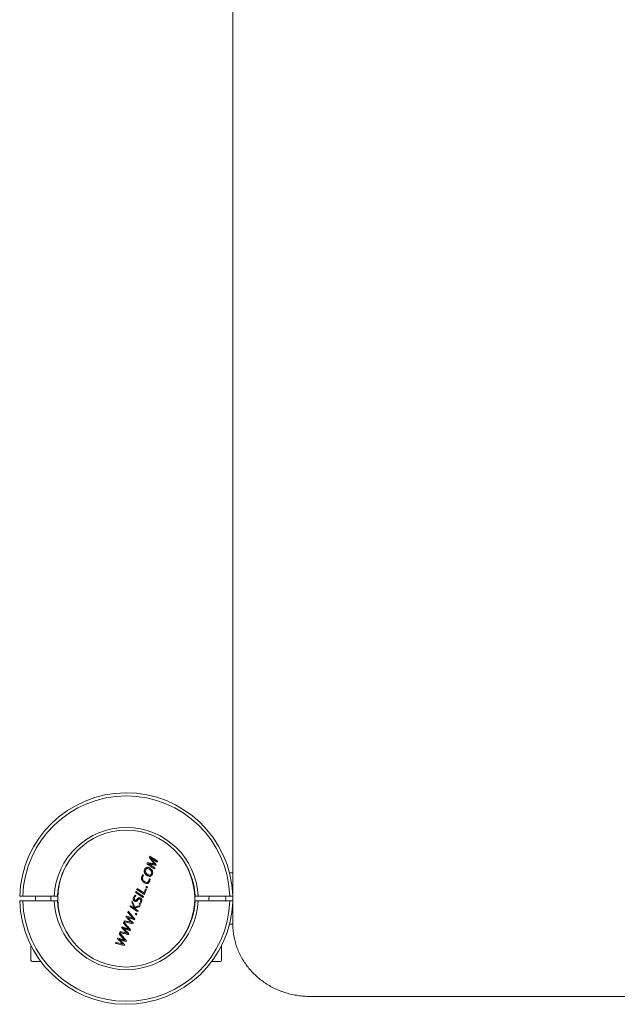
# Model space of a CAD drawing. Units: millimetres. Extents: x -4034 to 4247, y -2757 to 3008.
# Drawn here: x -1236 to -848, y -1259 to -619 of the extents above; entities that cross this region are included whole.
import ezdxf

# ---------------------------------------------------------------- set-up
doc = ezdxf.new("R2010")
doc.units = ezdxf.units.MM

msp = doc.modelspace()

# ---------------------------------------------------------------- linework, layer by layer
at = {"color": 7, "linetype": 'Continuous', "lineweight": 15}
for p, q in [((-1097.92, -1206.85), (-1097.92, 131.29)), ((-1149.72, -1166.95), (-1152.15, -1163.87)), ((-1150.11, -1165.41), (-1151.31, -1163.98)), ((-1151.3, -1163.95), (-1149.68, -1165.08)), ((-1151.27, -1168.8), (-1152.83, -1167.85)), ((-1152.82, -1167.81), (-1151.08, -1168.18)), ((-1151.27, -1168.8), (-1148.57, -1170.55)), ((-1150.11, -1165.41), (-1147.75, -1168.47)), ((-1148.86, -1167.99), (-1149.9, -1167.76)), ((-1149.72, -1166.95), (-1148.85, -1167.97)), ((-1156.4, -1175.02), (-1157.03, -1176.07)), ((-1156.45, -1176.36), (-1155.88, -1175.36)), ((-1097.92, -1173.71), (-1100.07, -1173.71)), ((-1151.87, -1179.15), (-1151.59, -1177.93)), ((-1122.92, -1185.75), (-1122.92, -1184.03)), ((-1234.44, -1189.01), (-1236.44, -1189.01)), ((-1213.93, -1189.01), (-1234.44, -1189.01)), ((-1226.17, -1189.01), (-1226.17, -1191.91)), ((-1216.17, -1191.91), (-1216.17, -1189.01)), ((-1211.93, -1189.01), (-1213.93, -1189.01)), ((-1161.47, -1188.25), (-1162.39, -1189.67)), ((-1161.08, -1186.59), (-1160.83, -1185.93)), ((-1155.35, -1187.77), (-1160.28, -1184.54)), ((-1120.42, -1189.01), (-1122.42, -1189.01)), ((-1099.9, -1189.01), (-1120.42, -1189.01)), ((-1097.92, -1189.01), (-1099.9, -1189.01)), ((-1236.44, -1191.91), (-1234.44, -1191.91)), ((-1234.44, -1191.91), (-1213.93, -1191.91)), ((-1213.93, -1191.91), (-1211.93, -1191.91)), ((-1164.43, -1195.09), (-1161.99, -1196.68)), ((-1122.92, -1196.85), (-1122.92, -1195.17)), ((-1122.42, -1191.91), (-1120.42, -1191.91)), ((-1120.42, -1191.91), (-1099.9, -1191.91)), ((-1099.9, -1191.91), (-1097.92, -1191.91)), ((-1165.18, -1203.81), (-1166.33, -1202.74)), ((-1166.32, -1202.72), (-1165.91, -1202.89)), ((-1166.16, -1199.48), (-1165.88, -1198.76)), ((-1165.91, -1202.89), (-1164.78, -1203.3)), ((-1161.85, -1204.3), (-1164.78, -1203.3)), ((-1162.57, -1203.43), (-1164, -1202.92)), ((-1163.79, -1202.16), (-1162.56, -1203.42)), ((-1167.63, -1211.98), (-1170.13, -1209.58)), ((-1167.95, -1210.84), (-1169.1, -1209.78)), ((-1169.09, -1209.76), (-1168.68, -1209.93)), ((-1162.87, -1206.89), (-1168.54, -1205.54)), ((-1166.56, -1209.2), (-1165.33, -1210.45)), ((-1163.62, -1206.11), (-1165.19, -1205.67)), ((-1164.86, -1204.95), (-1163.61, -1206.09)), ((-1100.07, -1207.21), (-1097.91, -1207.21)), ((-1172.63, -1215.94), (-1169.54, -1216.99)), ((-1169.33, -1216.23), (-1171.69, -1213.55)), ((-1169.33, -1216.23), (-1168.1, -1217.49)), ((-1166.39, -1213.14), (-1167.96, -1212.71)), ((-1167.63, -1211.98), (-1166.38, -1213.12)), ((-1165.34, -1210.47), (-1166.77, -1209.96)), ((-1229.17, -1221.41), (-1229.17, -1230.41)), ((-1228.9, -1221.41), (-1229.17, -1221.41)), ((-1173.82, -1218.96), (-1170.73, -1219.74)), ((-1170.71, -1217.88), (-1171.87, -1216.81)), ((-1171.86, -1216.79), (-1171.45, -1216.96)), ((-1171.45, -1216.96), (-1170.32, -1217.37)), ((-1169.16, -1220.18), (-1170.73, -1219.74)), ((-1170.4, -1219.01), (-1169.15, -1220.16)), ((-1168.11, -1217.5), (-1169.54, -1216.99)), ((-1105.17, -1221.41), (-1105.45, -1221.41)), ((-1105.17, -1230.41), (-1105.17, -1221.41)), ((-1227.35, -1231.41), (-1228.17, -1231.41)), ((-1222.67, -1231.41), (-1227.35, -1231.41)), ((-1106.17, -1231.41), (-1111.67, -1231.41)), ((-1047.92, -1254.07), (-647.92, -1254.07))]:
    msp.add_line(p, q, dxfattribs=at)
at = {"color": 7, "linetype": 'Continuous', "lineweight": 15, "flags": 128}
for points in [[(-1152.15, -1163.87), (-1152.1, -1163.75), (-1152.05, -1163.63), (-1152, -1163.51), (-1151.95, -1163.38), (-1151.91, -1163.26), (-1151.86, -1163.14), (-1151.81, -1163.02), (-1151.76, -1162.9)], [(-1151.76, -1162.9), (-1151.15, -1163.31), (-1150.53, -1163.71), (-1149.91, -1164.11), (-1149.29, -1164.52), (-1148.68, -1164.92), (-1148.06, -1165.32), (-1147.44, -1165.72), (-1146.83, -1166.13)], [(-1147.09, -1166.78), (-1147.41, -1166.56), (-1147.73, -1166.35), (-1148.06, -1166.14), (-1148.38, -1165.93), (-1148.7, -1165.72), (-1149.03, -1165.5), (-1149.35, -1165.29), (-1149.68, -1165.08)], [(-1153.76, -1167.98), (-1153.72, -1167.86), (-1153.67, -1167.75), (-1153.63, -1167.64), (-1153.58, -1167.52), (-1153.54, -1167.41), (-1153.49, -1167.3), (-1153.45, -1167.19), (-1153.41, -1167.08)], [(-1148.83, -1171.2), (-1149.44, -1170.8), (-1150.06, -1170.4), (-1150.67, -1170), (-1151.29, -1169.59), (-1151.91, -1169.19), (-1152.52, -1168.79), (-1153.14, -1168.38), (-1153.76, -1167.98)], [(-1153.41, -1167.08), (-1152.96, -1167.16), (-1152.52, -1167.25), (-1152.08, -1167.34), (-1151.64, -1167.42), (-1151.2, -1167.51), (-1150.77, -1167.59), (-1150.33, -1167.68), (-1149.9, -1167.76)], [(-1147.88, -1168.79), (-1148.27, -1168.72), (-1148.67, -1168.64), (-1149.06, -1168.56), (-1149.46, -1168.49), (-1149.86, -1168.41), (-1150.27, -1168.33), (-1150.67, -1168.26), (-1151.08, -1168.18)], [(-1148.57, -1170.55), (-1148.6, -1170.63), (-1148.63, -1170.71), (-1148.67, -1170.79), (-1148.7, -1170.87), (-1148.73, -1170.95), (-1148.76, -1171.04), (-1148.79, -1171.12), (-1148.83, -1171.2)], [(-1147.75, -1168.47), (-1147.77, -1168.51), (-1147.78, -1168.55), (-1147.8, -1168.59), (-1147.82, -1168.63), (-1147.83, -1168.67), (-1147.85, -1168.71), (-1147.86, -1168.75), (-1147.88, -1168.79)], [(-1146.83, -1166.13), (-1146.86, -1166.21), (-1146.89, -1166.29), (-1146.93, -1166.37), (-1146.96, -1166.45), (-1146.99, -1166.53), (-1147.02, -1166.61), (-1147.05, -1166.69), (-1147.09, -1166.78)], [(-1156.4, -1175.02), (-1156.33, -1175.06), (-1156.27, -1175.1), (-1156.2, -1175.14), (-1156.14, -1175.19), (-1156.07, -1175.23), (-1156.01, -1175.27), (-1155.94, -1175.31), (-1155.88, -1175.36)], [(-1152.12, -1177.58), (-1152.06, -1177.62), (-1151.99, -1177.66), (-1151.92, -1177.71), (-1151.86, -1177.75), (-1151.79, -1177.8), (-1151.73, -1177.84), (-1151.66, -1177.88), (-1151.59, -1177.93)], [(-1160.28, -1184.54), (-1160.25, -1184.46), (-1160.22, -1184.38), (-1160.18, -1184.3), (-1160.15, -1184.22), (-1160.12, -1184.14), (-1160.09, -1184.05), (-1160.06, -1183.97), (-1160.02, -1183.89)], [(-1160.02, -1183.89), (-1159.47, -1184.25), (-1158.92, -1184.61), (-1158.38, -1184.97), (-1157.83, -1185.33), (-1157.28, -1185.69), (-1156.74, -1186.05), (-1156.19, -1186.4), (-1155.65, -1186.76)], [(-1155.65, -1186.76), (-1155.52, -1186.44), (-1155.4, -1186.12), (-1155.27, -1185.8), (-1155.14, -1185.48), (-1155.02, -1185.16), (-1154.89, -1184.84), (-1154.77, -1184.52), (-1154.65, -1184.21)], [(-1154.65, -1184.21), (-1154.58, -1184.25), (-1154.51, -1184.3), (-1154.44, -1184.34), (-1154.37, -1184.39), (-1154.3, -1184.43), (-1154.23, -1184.48), (-1154.16, -1184.52), (-1154.09, -1184.57)], [(-1154.36, -1183.25), (-1154.32, -1183.16), (-1154.28, -1183.06), (-1154.24, -1182.97), (-1154.21, -1182.87), (-1154.17, -1182.78), (-1154.13, -1182.68), (-1154.09, -1182.59), (-1154.06, -1182.49)], [(-1153.74, -1183.68), (-1153.82, -1183.63), (-1153.89, -1183.57), (-1153.97, -1183.52), (-1154.05, -1183.47), (-1154.12, -1183.41), (-1154.2, -1183.36), (-1154.28, -1183.31), (-1154.36, -1183.25)], [(-1154.06, -1182.49), (-1153.98, -1182.54), (-1153.9, -1182.6), (-1153.82, -1182.65), (-1153.75, -1182.7), (-1153.67, -1182.76), (-1153.59, -1182.81), (-1153.52, -1182.87), (-1153.44, -1182.92)], [(-1153.44, -1182.92), (-1153.48, -1183.01), (-1153.51, -1183.11), (-1153.55, -1183.2), (-1153.59, -1183.3), (-1153.63, -1183.39), (-1153.66, -1183.49), (-1153.7, -1183.59), (-1153.74, -1183.68)], [(-1161.47, -1188.25), (-1161.4, -1188.3), (-1161.33, -1188.34), (-1161.26, -1188.39), (-1161.19, -1188.43), (-1161.12, -1188.47), (-1161.06, -1188.52), (-1160.99, -1188.56), (-1160.92, -1188.61)], [(-1156.15, -1189.81), (-1156.76, -1189.41), (-1157.37, -1189.01), (-1157.99, -1188.61), (-1158.6, -1188.2), (-1159.22, -1187.8), (-1159.84, -1187.4), (-1160.46, -1186.99), (-1161.08, -1186.59)], [(-1160.83, -1185.93), (-1160.21, -1186.34), (-1159.59, -1186.75), (-1158.97, -1187.15), (-1158.35, -1187.55), (-1157.73, -1187.96), (-1157.12, -1188.36), (-1156.5, -1188.76), (-1155.89, -1189.16)], [(-1155.89, -1189.16), (-1155.93, -1189.24), (-1155.96, -1189.32), (-1155.99, -1189.4), (-1156.02, -1189.48), (-1156.05, -1189.56), (-1156.09, -1189.65), (-1156.12, -1189.73), (-1156.15, -1189.81)], [(-1154.09, -1184.57), (-1154.24, -1184.96), (-1154.4, -1185.36), (-1154.56, -1185.76), (-1154.71, -1186.16), (-1154.87, -1186.56), (-1155.03, -1186.96), (-1155.19, -1187.36), (-1155.35, -1187.77)], [(-1164.69, -1195.74), (-1164.65, -1195.66), (-1164.62, -1195.58), (-1164.59, -1195.49), (-1164.56, -1195.41), (-1164.53, -1195.33), (-1164.49, -1195.25), (-1164.46, -1195.17), (-1164.43, -1195.09)], [(-1159.75, -1198.96), (-1160.36, -1198.56), (-1160.97, -1198.16), (-1161.59, -1197.76), (-1162.2, -1197.36), (-1162.82, -1196.96), (-1163.44, -1196.55), (-1164.06, -1196.15), (-1164.69, -1195.74)], [(-1163.54, -1192.83), (-1163.5, -1192.72), (-1163.46, -1192.62), (-1163.42, -1192.52), (-1163.38, -1192.42), (-1163.34, -1192.31), (-1163.3, -1192.21), (-1163.26, -1192.11), (-1163.22, -1192)], [(-1161.99, -1196.67), (-1162.18, -1196.19), (-1162.37, -1195.71), (-1162.57, -1195.23), (-1162.76, -1194.75), (-1162.96, -1194.27), (-1163.15, -1193.79), (-1163.35, -1193.31), (-1163.54, -1192.83)], [(-1163.22, -1192), (-1163.02, -1192.5), (-1162.82, -1193), (-1162.62, -1193.49), (-1162.42, -1193.99), (-1162.22, -1194.48), (-1162.02, -1194.98), (-1161.83, -1195.47), (-1161.63, -1195.96)], [(-1161.91, -1196.73), (-1161.61, -1196.93), (-1161.3, -1197.13), (-1161, -1197.32), (-1160.7, -1197.52), (-1160.4, -1197.72), (-1160.1, -1197.92), (-1159.8, -1198.11), (-1159.5, -1198.31)], [(-1158.51, -1195.79), (-1158.93, -1195.91), (-1159.35, -1196.02), (-1159.78, -1196.14), (-1160.2, -1196.25), (-1160.63, -1196.37), (-1161.05, -1196.49), (-1161.48, -1196.6), (-1161.9, -1196.72)], [(-1161.63, -1195.96), (-1161.2, -1195.84), (-1160.77, -1195.73), (-1160.34, -1195.61), (-1159.91, -1195.49), (-1159.48, -1195.38), (-1159.06, -1195.26), (-1158.63, -1195.15), (-1158.21, -1195.03)], [(-1158.24, -1194.31), (-1158.3, -1194.27), (-1158.36, -1194.23), (-1158.43, -1194.18), (-1158.49, -1194.14), (-1158.56, -1194.1), (-1158.62, -1194.05), (-1158.68, -1194.01), (-1158.75, -1193.97)], [(-1158.21, -1195.03), (-1158.24, -1195.13), (-1158.28, -1195.22), (-1158.32, -1195.32), (-1158.36, -1195.41), (-1158.39, -1195.51), (-1158.43, -1195.6), (-1158.47, -1195.7), (-1158.51, -1195.79)], [(-1167.37, -1202.55), (-1167.33, -1202.46), (-1167.3, -1202.38), (-1167.27, -1202.29), (-1167.23, -1202.21), (-1167.2, -1202.12), (-1167.17, -1202.04), (-1167.13, -1201.95), (-1167.1, -1201.87)], [(-1164.86, -1204.95), (-1165.17, -1204.65), (-1165.48, -1204.35), (-1165.79, -1204.05), (-1166.11, -1203.75), (-1166.42, -1203.45), (-1166.73, -1203.15), (-1167.05, -1202.85), (-1167.37, -1202.55)], [(-1167.1, -1201.87), (-1166.71, -1202), (-1166.32, -1202.13), (-1165.93, -1202.26), (-1165.54, -1202.4), (-1165.16, -1202.53), (-1164.77, -1202.66), (-1164.38, -1202.79), (-1164, -1202.92)], [(-1163.79, -1202.16), (-1164.08, -1201.83), (-1164.38, -1201.5), (-1164.67, -1201.16), (-1164.97, -1200.83), (-1165.26, -1200.49), (-1165.56, -1200.15), (-1165.86, -1199.82), (-1166.16, -1199.48)], [(-1165.88, -1198.76), (-1165.33, -1199.39), (-1164.79, -1200.01), (-1164.26, -1200.63), (-1163.72, -1201.25), (-1163.19, -1201.87), (-1162.66, -1202.48), (-1162.14, -1203.09), (-1161.61, -1203.69)], [(-1162.57, -1203.43), (-1162.57, -1203.43), (-1162.57, -1203.43), (-1162.57, -1203.43), (-1162.57, -1203.43), (-1162.56, -1203.42), (-1162.56, -1203.42), (-1162.56, -1203.42), (-1162.56, -1203.42)], [(-1161.23, -1200.73), (-1161.2, -1200.63), (-1161.16, -1200.54), (-1161.12, -1200.44), (-1161.08, -1200.35), (-1161.05, -1200.25), (-1161.01, -1200.16), (-1160.97, -1200.06), (-1160.93, -1199.96)], [(-1160.62, -1201.15), (-1160.69, -1201.1), (-1160.77, -1201.05), (-1160.85, -1200.99), (-1160.92, -1200.94), (-1161, -1200.89), (-1161.08, -1200.83), (-1161.16, -1200.78), (-1161.23, -1200.73)], [(-1160.93, -1199.96), (-1160.86, -1200.02), (-1160.78, -1200.07), (-1160.7, -1200.13), (-1160.62, -1200.18), (-1160.55, -1200.23), (-1160.47, -1200.29), (-1160.39, -1200.34), (-1160.32, -1200.39)], [(-1160.32, -1200.39), (-1160.35, -1200.49), (-1160.39, -1200.58), (-1160.43, -1200.68), (-1160.47, -1200.77), (-1160.5, -1200.87), (-1160.54, -1200.96), (-1160.58, -1201.06), (-1160.62, -1201.15)], [(-1159.5, -1198.31), (-1159.53, -1198.39), (-1159.56, -1198.47), (-1159.59, -1198.55), (-1159.62, -1198.64), (-1159.66, -1198.72), (-1159.69, -1198.8), (-1159.72, -1198.88), (-1159.75, -1198.96)], [(-1170.13, -1209.58), (-1170.1, -1209.5), (-1170.07, -1209.41), (-1170.03, -1209.33), (-1170, -1209.24), (-1169.97, -1209.16), (-1169.93, -1209.07), (-1169.9, -1208.99), (-1169.87, -1208.9)], [(-1169.87, -1208.9), (-1169.48, -1209.03), (-1169.09, -1209.17), (-1168.7, -1209.3), (-1168.31, -1209.43), (-1167.93, -1209.56), (-1167.54, -1209.69), (-1167.15, -1209.82), (-1166.77, -1209.96)], [(-1168.93, -1206.51), (-1168.89, -1206.42), (-1168.86, -1206.33), (-1168.82, -1206.24), (-1168.79, -1206.15), (-1168.75, -1206.06), (-1168.71, -1205.97), (-1168.68, -1205.88), (-1168.64, -1205.79)], [(-1166.56, -1209.2), (-1166.85, -1208.87), (-1167.14, -1208.54), (-1167.44, -1208.2), (-1167.73, -1207.87), (-1168.03, -1207.53), (-1168.33, -1207.19), (-1168.63, -1206.85), (-1168.93, -1206.51)], [(-1168.64, -1205.79), (-1168.1, -1206.43), (-1167.56, -1207.05), (-1167.02, -1207.68), (-1166.48, -1208.3), (-1165.95, -1208.91), (-1165.42, -1209.52), (-1164.9, -1210.13), (-1164.38, -1210.73)], [(-1168.54, -1205.54), (-1168.51, -1205.46), (-1168.48, -1205.37), (-1168.45, -1205.29), (-1168.41, -1205.21), (-1168.38, -1205.13), (-1168.35, -1205.05), (-1168.32, -1204.97), (-1168.29, -1204.89)], [(-1168.29, -1204.89), (-1167.9, -1204.99), (-1167.51, -1205.08), (-1167.12, -1205.18), (-1166.74, -1205.28), (-1166.35, -1205.38), (-1165.96, -1205.48), (-1165.58, -1205.57), (-1165.19, -1205.67)], [(-1165.18, -1203.81), (-1164.86, -1204.12), (-1164.54, -1204.43), (-1164.22, -1204.74), (-1163.9, -1205.05), (-1163.58, -1205.36), (-1163.26, -1205.67), (-1162.95, -1205.98), (-1162.63, -1206.28)], [(-1162.63, -1206.28), (-1162.66, -1206.36), (-1162.69, -1206.44), (-1162.72, -1206.51), (-1162.75, -1206.59), (-1162.78, -1206.66), (-1162.81, -1206.74), (-1162.84, -1206.82), (-1162.87, -1206.89)], [(-1161.61, -1203.69), (-1161.64, -1203.77), (-1161.67, -1203.85), (-1161.7, -1203.92), (-1161.73, -1204), (-1161.76, -1204.08), (-1161.79, -1204.15), (-1161.82, -1204.23), (-1161.85, -1204.3)], [(-1172.9, -1216.62), (-1172.87, -1216.53), (-1172.84, -1216.45), (-1172.8, -1216.36), (-1172.77, -1216.28), (-1172.74, -1216.19), (-1172.7, -1216.11), (-1172.67, -1216.02), (-1172.63, -1215.94)], [(-1171.69, -1213.55), (-1171.66, -1213.46), (-1171.62, -1213.37), (-1171.59, -1213.28), (-1171.55, -1213.19), (-1171.52, -1213.1), (-1171.48, -1213.01), (-1171.45, -1212.92), (-1171.41, -1212.83)], [(-1171.41, -1212.83), (-1170.86, -1213.47), (-1170.31, -1214.1), (-1169.77, -1214.73), (-1169.23, -1215.35), (-1168.7, -1215.97), (-1168.18, -1216.57), (-1167.66, -1217.17), (-1167.15, -1217.76)], [(-1171.31, -1212.57), (-1171.28, -1212.49), (-1171.25, -1212.41), (-1171.21, -1212.33), (-1171.18, -1212.25), (-1171.15, -1212.17), (-1171.12, -1212.08), (-1171.09, -1212), (-1171.05, -1211.92)], [(-1165.64, -1213.93), (-1166.34, -1213.76), (-1167.05, -1213.59), (-1167.75, -1213.42), (-1168.46, -1213.25), (-1169.17, -1213.08), (-1169.88, -1212.91), (-1170.6, -1212.74), (-1171.31, -1212.57)], [(-1171.05, -1211.92), (-1170.67, -1212.02), (-1170.28, -1212.12), (-1169.89, -1212.22), (-1169.5, -1212.31), (-1169.12, -1212.41), (-1168.73, -1212.51), (-1168.35, -1212.61), (-1167.96, -1212.71)], [(-1167.95, -1210.84), (-1167.62, -1211.16), (-1167.3, -1211.47), (-1166.98, -1211.78), (-1166.66, -1212.09), (-1166.34, -1212.4), (-1166.03, -1212.71), (-1165.71, -1213.01), (-1165.4, -1213.32)], [(-1164.62, -1211.34), (-1164.99, -1211.21), (-1165.35, -1211.09), (-1165.72, -1210.97), (-1166.08, -1210.84), (-1166.45, -1210.72), (-1166.82, -1210.59), (-1167.18, -1210.46), (-1167.55, -1210.34)], [(-1165.4, -1213.32), (-1165.43, -1213.39), (-1165.46, -1213.47), (-1165.49, -1213.55), (-1165.52, -1213.62), (-1165.55, -1213.7), (-1165.58, -1213.78), (-1165.61, -1213.85), (-1165.64, -1213.93)], [(-1164.38, -1210.73), (-1164.41, -1210.8), (-1164.44, -1210.88), (-1164.47, -1210.96), (-1164.5, -1211.03), (-1164.53, -1211.11), (-1164.56, -1211.19), (-1164.59, -1211.26), (-1164.62, -1211.34)], [(-1174.08, -1219.61), (-1174.05, -1219.53), (-1174.02, -1219.45), (-1173.98, -1219.36), (-1173.95, -1219.28), (-1173.92, -1219.2), (-1173.89, -1219.12), (-1173.86, -1219.04), (-1173.82, -1218.96)], [(-1168.41, -1220.96), (-1169.11, -1220.79), (-1169.82, -1220.63), (-1170.52, -1220.46), (-1171.23, -1220.29), (-1171.94, -1220.12), (-1172.65, -1219.95), (-1173.37, -1219.78), (-1174.08, -1219.61)], [(-1170.4, -1219.01), (-1170.7, -1218.72), (-1171.01, -1218.43), (-1171.32, -1218.13), (-1171.63, -1217.83), (-1171.95, -1217.53), (-1172.26, -1217.23), (-1172.58, -1216.92), (-1172.9, -1216.62)], [(-1170.71, -1217.88), (-1170.39, -1218.19), (-1170.06, -1218.51), (-1169.74, -1218.82), (-1169.42, -1219.13), (-1169.1, -1219.44), (-1168.79, -1219.75), (-1168.48, -1220.05), (-1168.17, -1220.35)], [(-1167.39, -1218.37), (-1167.75, -1218.25), (-1168.12, -1218.13), (-1168.48, -1218), (-1168.85, -1217.88), (-1169.22, -1217.75), (-1169.58, -1217.62), (-1169.95, -1217.5), (-1170.32, -1217.37)], [(-1168.17, -1220.35), (-1168.2, -1220.43), (-1168.23, -1220.51), (-1168.26, -1220.58), (-1168.29, -1220.66), (-1168.32, -1220.74), (-1168.35, -1220.81), (-1168.38, -1220.89), (-1168.41, -1220.96)], [(-1167.15, -1217.76), (-1167.18, -1217.84), (-1167.21, -1217.92), (-1167.24, -1217.99), (-1167.27, -1218.07), (-1167.3, -1218.15), (-1167.33, -1218.22), (-1167.36, -1218.3), (-1167.39, -1218.37)]]:
    msp.add_lwpolyline(points, dxfattribs=at)
at = {"color": 7, "linetype": 'Continuous', "lineweight": 15}
msp.add_circle((-1167.17, -1190.46), 44.5, dxfattribs=at)
for centre, radius, start, end in [((-1167.17, -1191.01), 69.3, 2.17662, 178.34621), ((-1167.17, -1191.01), 67.3, 1.70295, 178.29705), ((-1167.17, -1191.01), 46.8, 2.44928, 177.55072), ((-1145.15, -1166.39), 6.62, 158.33381, 158.66333), ((-1167.17, -1191.01), 44.8, 146.64879, 177.4413), ((-1146.67, -1170.26), 6.62, 158.33381, 158.66333), ((-1148.61, -1168.08), 0.267, 156.67881, 160.50225), ((-1167.17, -1191.01), 44.8, 2.5587, 33.35117), ((-1167.17, -1189.91), 69.3, 181.65379, 357.82338), ((-1167.17, -1189.91), 67.3, 181.70295, 358.29705), ((-1167.17, -1189.91), 46.8, 182.44928, 357.55072), ((-1167.17, -1189.91), 44.8, 182.5587, 213.35209), ((-1162.9, -1196.31), 0.983, 338.12872, 338.86841), ((-1162.02, -1196.68), 0.125, 335.60106, 341.39607), ((-1167.17, -1189.91), 44.8, 326.64814, 357.4413), ((-1168.27, -1201.96), 2.09, 338.10984, 338.69954), ((-1161.16, -1212.89), 8.52, 158.44803, 158.59357), ((-1164.81, -1205.63), 1.28, 338.19289, 338.98818), ((-1166.95, -1212.91), 0.603, 337.56601, 339.25822), ((-1165.09, -1210.56), 0.267, 156.67881, 160.50225), ((-1172.51, -1216.55), 0.698, 337.52021, 339.28917), ((-1169.59, -1219.99), 0.47, 337.37218, 339.52696), ((-1168.66, -1217.27), 0.603, 337.56601, 339.25822), ((-1228.17, -1230.41), 1, 180, 270), ((-1106.17, -1230.41), 1, 270, 0)]:
    msp.add_arc(centre, radius, start, end, dxfattribs=at)
for points, knots in [([(-1152.55, -1170.33), (-1152.85, -1170.24), (-1153.3, -1170.11), (-1153.88, -1170.18), (-1154.4, -1170.38), (-1154.91, -1170.84), (-1155.15, -1171.33), (-1155.27, -1171.58)], [0, 0, 0, 0, 0.248498, 0.374044, 0.499262, 0.74733, 1, 1, 1, 1]), ([(-1154.66, -1171.82), (-1154.58, -1171.65), (-1154.46, -1171.4), (-1154.21, -1171.12), (-1153.97, -1170.97), (-1153.69, -1170.89), (-1153.27, -1170.88), (-1152.96, -1170.97), (-1152.75, -1171.04)], [0, 0, 0, 0, 0.24788, 0.377748, 0.498233, 0.623887, 0.749627, 1, 1, 1, 1]), ([(-1152.75, -1171.04), (-1152.43, -1171.2), (-1151.77, -1171.54), (-1151.12, -1172.23), (-1150.77, -1172.87), (-1150.63, -1173.39), (-1150.63, -1173.9), (-1150.72, -1174.21), (-1150.77, -1174.36)], [0, 0, 0, 0, 0.248898, 0.498555, 0.623801, 0.749158, 0.874217, 1, 1, 1, 1]), ([(-1150.17, -1174.61), (-1150.06, -1174.2), (-1149.9, -1173.6), (-1150.09, -1172.72), (-1150.47, -1171.89), (-1151.28, -1170.98), (-1152.12, -1170.55), (-1152.55, -1170.33)], [0, 0, 0, 0, 0.248674, 0.374568, 0.499821, 0.748533, 1, 1, 1, 1]), ([(-1157.03, -1176.07), (-1157.15, -1176.5), (-1157.33, -1177.14), (-1157.18, -1178.05), (-1156.91, -1178.69), (-1156.5, -1179.27), (-1155.83, -1179.95), (-1155.2, -1180.27), (-1154.77, -1180.49)], [0, 0, 0, 0, 0.248798, 0.374133, 0.499067, 0.623479, 0.748384, 1, 1, 1, 1]), ([(-1154.56, -1179.79), (-1154.89, -1179.62), (-1155.55, -1179.3), (-1156.19, -1178.58), (-1156.5, -1177.92), (-1156.62, -1177.39), (-1156.6, -1176.85), (-1156.5, -1176.52), (-1156.45, -1176.36)], [0, 0, 0, 0, 0.249121, 0.498833, 0.624135, 0.748937, 0.873886, 1, 1, 1, 1]), ([(-1155.27, -1171.58), (-1155.33, -1171.77), (-1155.45, -1172.16), (-1155.48, -1172.81), (-1155.35, -1173.46), (-1155.06, -1174.09), (-1154.63, -1174.66), (-1153.95, -1175.33), (-1153.31, -1175.64), (-1152.89, -1175.85)], [0, 0, 0, 0, 0.124788, 0.249264, 0.374752, 0.499733, 0.624878, 0.750881, 1, 1, 1, 1]), ([(-1152.68, -1175.15), (-1153.01, -1174.98), (-1153.67, -1174.65), (-1154.32, -1173.95), (-1154.66, -1173.31), (-1154.8, -1172.8), (-1154.8, -1172.29), (-1154.71, -1171.98), (-1154.66, -1171.82)], [0, 0, 0, 0, 0.249033, 0.498883, 0.623612, 0.748978, 0.873815, 1, 1, 1, 1]), ([(-1152.89, -1175.85), (-1152.59, -1175.94), (-1152.14, -1176.08), (-1151.57, -1176.01), (-1151.04, -1175.81), (-1150.52, -1175.35), (-1150.29, -1174.86), (-1150.17, -1174.61)], [0, 0, 0, 0, 0.2495223, 0.3749858, 0.5001377, 0.7478047, 1, 1, 1, 1]), ([(-1150.77, -1174.36), (-1150.85, -1174.54), (-1150.97, -1174.79), (-1151.23, -1175.07), (-1151.47, -1175.22), (-1151.76, -1175.3), (-1152.17, -1175.31), (-1152.48, -1175.22), (-1152.68, -1175.15)], [0, 0, 0, 0, 0.249112, 0.374609, 0.49992, 0.624643, 0.749964, 1, 1, 1, 1]), ([(-1152.12, -1177.58), (-1152.16, -1177.79), (-1152.22, -1178.21), (-1152.36, -1178.6), (-1152.43, -1178.8)], [0, 0, 0, 0, 0.499913, 1, 1, 1, 1]), ([(-1154.77, -1180.49), (-1154.47, -1180.58), (-1154.01, -1180.72), (-1153.4, -1180.66), (-1152.97, -1180.51), (-1152.6, -1180.26), (-1152.19, -1179.83), (-1152, -1179.42), (-1151.87, -1179.15)], [0, 0, 0, 0, 0.249357, 0.374981, 0.499845, 0.623605, 0.748041, 1, 1, 1, 1]), ([(-1152.43, -1178.8), (-1152.52, -1179), (-1152.67, -1179.31), (-1152.95, -1179.64), (-1153.22, -1179.83), (-1153.54, -1179.94), (-1153.99, -1179.98), (-1154.33, -1179.86), (-1154.56, -1179.79)], [0, 0, 0, 0, 0.252258, 0.376266, 0.499764, 0.624684, 0.749496, 1, 1, 1, 1]), ([(-1162.39, -1189.67), (-1162.46, -1189.92), (-1162.58, -1190.29), (-1162.59, -1190.8), (-1162.53, -1191.18), (-1162.37, -1191.53), (-1162.06, -1191.95), (-1161.71, -1192.12), (-1161.48, -1192.24)], [0, 0, 0, 0, 0.251132, 0.375289, 0.499498, 0.624647, 0.749532, 1, 1, 1, 1]), ([(-1161.33, -1191.51), (-1161.4, -1191.48), (-1161.55, -1191.41), (-1161.72, -1191.25), (-1161.84, -1191.04), (-1161.93, -1190.74), (-1161.92, -1190.33), (-1161.82, -1190.03), (-1161.77, -1189.88)], [0, 0, 0, 0, 0.125663, 0.250481, 0.375645, 0.501077, 0.750182, 1, 1, 1, 1]), ([(-1161.77, -1189.88), (-1161.66, -1189.65), (-1161.44, -1189.18), (-1161.09, -1188.8), (-1160.92, -1188.61)], [0, 0, 0, 0, 0.499809, 1, 1, 1, 1]), ([(-1158.15, -1190), (-1158.33, -1189.94), (-1158.62, -1189.85), (-1159.01, -1189.92), (-1159.56, -1190.15), (-1159.87, -1190.56), (-1160.11, -1190.88)], [0, 0, 0, 0, 0.249369, 0.375908, 0.501586, 1, 1, 1, 1]), ([(-1159.78, -1191.52), (-1159.6, -1191.27), (-1159.38, -1190.97), (-1159.02, -1190.71), (-1158.81, -1190.64), (-1158.58, -1190.63), (-1158.44, -1190.67), (-1158.37, -1190.7)], [0, 0, 0, 0, 0.499036, 0.623833, 0.748814, 0.874071, 1, 1, 1, 1]), ([(-1158.37, -1190.7), (-1158.29, -1190.74), (-1158.12, -1190.82), (-1157.91, -1191.02), (-1157.76, -1191.27), (-1157.67, -1191.65), (-1157.71, -1192.14), (-1157.83, -1192.51), (-1157.9, -1192.69)], [0, 0, 0, 0, 0.124958, 0.249011, 0.37382, 0.499643, 0.748575, 1, 1, 1, 1]), ([(-1157.28, -1192.9), (-1157.19, -1192.62), (-1157.01, -1192.08), (-1157.02, -1191.35), (-1157.21, -1190.82), (-1157.44, -1190.46), (-1157.77, -1190.18), (-1158.02, -1190.06), (-1158.15, -1190)], [0, 0, 0, 0, 0.250957, 0.499198, 0.6246, 0.749274, 0.87397, 1, 1, 1, 1]), ([(-1113.15, -1189.01), (-1113.25, -1189.36), (-1113.52, -1190.27), (-1113.48, -1191.33), (-1113.23, -1191.89), (-1113.22, -1191.91)], [0, 0, 0, 0, 0.3681513, 0.974085, 1, 1, 1, 1]), ([(-1102.64, -1191.91), (-1102.62, -1191.87), (-1102.35, -1191.28), (-1102.33, -1190.22), (-1102.6, -1189.32), (-1102.69, -1189.01)], [0, 0, 0, 0, 0.0458, 0.66603, 1, 1, 1, 1]), ([(-1161.48, -1192.24), (-1161.32, -1192.29), (-1161.07, -1192.36), (-1160.74, -1192.3), (-1160.43, -1192.17), (-1160.1, -1191.91), (-1159.89, -1191.65), (-1159.78, -1191.52)], [0, 0, 0, 0, 0.249221, 0.374541, 0.499845, 0.748367, 1, 1, 1, 1]), ([(-1160.11, -1190.88), (-1160.27, -1191.08), (-1160.46, -1191.33), (-1160.78, -1191.52), (-1160.96, -1191.57), (-1161.15, -1191.57), (-1161.27, -1191.53), (-1161.33, -1191.51)], [0, 0, 0, 0, 0.497679, 0.622642, 0.74839, 0.873614, 1, 1, 1, 1]), ([(-1157.9, -1192.69), (-1158, -1192.93), (-1158.22, -1193.4), (-1158.57, -1193.78), (-1158.75, -1193.97)], [0, 0, 0, 0, 0.501338, 1, 1, 1, 1]), ([(-1158.24, -1194.31), (-1158.03, -1194.11), (-1157.63, -1193.69), (-1157.4, -1193.16), (-1157.28, -1192.9)], [0, 0, 0, 0, 0.498961, 1, 1, 1, 1]), ([(-1097.92, -1206.85), (-1097.91, -1207.55), (-1097.89, -1209.51), (-1097.59, -1212.71), (-1096.94, -1216.42), (-1095.98, -1220.07), (-1094.72, -1223.63), (-1093.16, -1227.08), (-1091.32, -1230.41), (-1089.2, -1233.59), (-1086.82, -1236.6), (-1084.19, -1239.42), (-1081.34, -1242.04), (-1078.27, -1244.44), (-1075.01, -1246.6), (-1071.58, -1248.51), (-1068, -1250.15), (-1064.29, -1251.52), (-1060.47, -1252.61), (-1056.57, -1253.41), (-1052.69, -1253.9), (-1049.8, -1254.06), (-1048.23, -1254.06), (-1047.92, -1254.07)], [0, 0, 0, 0, 0.028492, 0.078898, 0.129309, 0.179728, 0.230163, 0.280623, 0.331113, 0.381641, 0.432206, 0.482815, 0.533467, 0.58416, 0.634893, 0.685663, 0.736468, 0.787303, 0.838165, 0.889048, 0.939951, 0.988206, 1, 1, 1, 1]), ([(-1168.68, -1209.93), (-1168.49, -1210), (-1168.12, -1210.14), (-1167.74, -1210.27), (-1167.55, -1210.34)], [0, 0, 0, 0, 0.499993, 1, 1, 1, 1])]:
    msp.add_open_spline(points, degree=3, knots=knots, dxfattribs=at)

doc.saveas('drawing.dxf')
